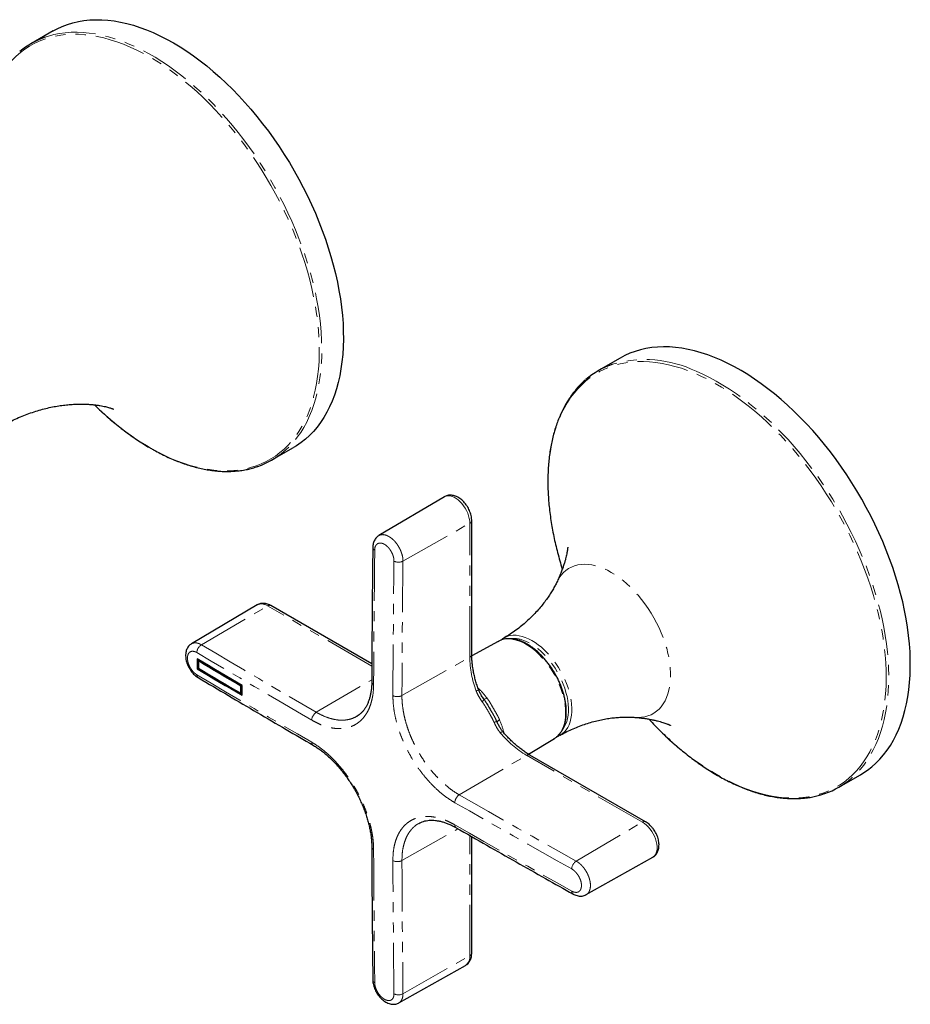
# Model space of a CAD drawing. Units: millimetres. Extents: x -66 to 762, y -368 to 289.
# Drawn here: x 531 to 642, y -190 to -68 of the extents above; entities that cross this region are included whole.
import ezdxf

# ---------------------------------------------------------------- set-up
doc = ezdxf.new("R2010")
doc.units = ezdxf.units.MM
doc.linetypes.add('PHANTOM', pattern=[12.7, 6.35, -1.27, 1.27, -1.27, 1.27, -1.27])

msp = doc.modelspace()

# ---------------------------------------------------------------- linework, layer by layer
at = {"color": 7, "linetype": 'Continuous', "lineweight": 25}
for p, q in [((534.71, -69.07), (532.01, -70.63)), ((605.42, -109.89), (602.72, -111.45)), ((562.01, -122.59), (564.7, -121.04)), ((583.53, -127.18), (575.34, -132.03)), ((586.92, -146.85), (586.92, -130.16)), ((560.17, -140.68), (551.97, -145.53)), ((574.47, -148.03), (561.88, -140.76)), ((590.9, -144.83), (590.94, -144.81)), ((590.24, -145.22), (586.93, -147.03)), ((590.24, -145.22), (590.3, -145.18)), ((552.69, -148.64), (552.75, -148.61)), ((552.75, -147.45), (552.75, -148.61)), ((552.75, -148.61), (558.28, -151.8)), ((552.83, -147.66), (552.89, -147.63)), ((558.26, -150.73), (552.89, -147.63)), ((558.14, -150.8), (558.26, -150.73)), ((558.26, -151.63), (558.26, -150.73)), ((558.14, -151.7), (558.26, -151.63)), ((572.6, -154.56), (572.62, -154.54)), ((597.94, -156.93), (597.86, -156.98)), ((594, -159.3), (597.23, -157.34)), ((608.62, -167.74), (594.17, -159.4)), ((632.72, -163.41), (635.42, -161.86)), ((586.92, -184.12), (586.92, -169.58)), ((601.2, -176.82), (609.5, -172.15)), ((577.84, -190.32), (586.14, -185.65))]:
    msp.add_line(p, q, dxfattribs=at)
at = {"color": 8, "linetype": 'PHANTOM', "lineweight": 18}
for p, q in [((578.35, -135.22), (586.68, -130.49)), ((586.68, -147.18), (586.68, -130.49)), ((553.21, -145.65), (561.47, -140.8)), ((574.47, -148.3), (561.47, -140.8)), ((578.22, -151.99), (586.68, -147.18)), ((567.54, -154.07), (574.46, -150.01)), ((585.37, -164.37), (593.76, -159.44)), ((608.21, -167.78), (593.76, -159.44)), ((599.95, -172.63), (608.21, -167.78)), ((578.22, -172.56), (585.2, -168.6)), ((586.68, -184.45), (586.68, -169.45)), ((578.35, -189.18), (586.68, -184.45))]:
    msp.add_line(p, q, dxfattribs=at)
at = {"color": 7, "linetype": 'Continuous', "lineweight": 25, "flags": 128}
for points in [[(534.71, -69.07), (535.23, -68.79), (535.86, -68.5), (536.5, -68.26), (537.17, -68.06), (537.86, -67.9), (538.56, -67.78), (539.28, -67.7), (540.02, -67.67), (540.77, -67.68), (541.54, -67.73), (542.32, -67.83), (543.11, -67.96), (543.91, -68.14), (544.72, -68.37), (545.54, -68.63), (546.37, -68.94), (547.2, -69.28), (548.03, -69.67), (548.87, -70.09), (549.71, -70.56)], [(549.71, -70.56), (550.54, -71.06), (551.38, -71.6), (552.21, -72.18), (553.05, -72.79), (553.87, -73.44), (554.69, -74.12), (555.5, -74.83), (556.3, -75.58), (557.09, -76.35), (557.87, -77.16), (558.64, -77.99), (559.39, -78.85), (560.13, -79.74), (560.85, -80.65), (561.56, -81.58), (562.24, -82.53), (562.91, -83.5), (563.55, -84.49), (564.18, -85.5), (564.78, -86.52), (565.36, -87.55), (565.91, -88.6), (566.44, -89.66), (566.94, -90.72), (567.42, -91.79), (567.86, -92.87), (568.28, -93.95), (568.67, -95.03), (569.03, -96.12), (569.36, -97.2), (569.66, -98.27), (569.93, -99.34), (570.17, -100.41), (570.37, -101.47), (570.55, -102.51), (570.69, -103.55), (570.79, -104.57), (570.87, -105.58), (570.91, -106.57), (570.92, -107.54), (570.89, -108.49), (570.84, -109.43), (570.74, -110.34), (570.62, -111.22), (570.46, -112.08), (570.28, -112.92), (570.05, -113.72), (569.8, -114.5), (569.52, -115.25), (569.2, -115.96), (568.86, -116.64), (568.48, -117.29), (568.08, -117.91), (567.64, -118.49), (567.18, -119.03), (566.69, -119.53), (566.18, -120), (565.64, -120.43), (565.07, -120.81), (564.7, -121.04)], [(635.42, -161.86), (635.7, -161.68), (636.27, -161.3), (636.82, -160.88), (637.34, -160.42), (637.83, -159.92), (638.29, -159.38), (638.73, -158.81), (639.14, -158.2), (639.52, -157.55), (639.87, -156.88), (640.19, -156.17), (640.48, -155.42), (640.73, -154.65), (640.96, -153.85), (641.15, -153.02), (641.31, -152.16), (641.44, -151.28), (641.54, -150.37), (641.6, -149.44), (641.63, -148.49), (641.62, -147.52), (641.59, -146.53), (641.52, -145.53), (641.41, -144.51), (641.28, -143.47), (641.11, -142.43), (640.91, -141.37), (640.68, -140.31), (640.41, -139.24), (640.12, -138.16), (639.79, -137.08), (639.43, -136), (639.05, -134.92), (638.63, -133.84), (638.19, -132.76), (637.72, -131.69), (637.22, -130.62), (636.69, -129.56), (636.14, -128.52), (635.57, -127.48), (634.97, -126.46), (634.35, -125.45), (633.71, -124.45), (633.04, -123.48), (632.36, -122.53), (631.66, -121.59), (630.94, -120.68), (630.2, -119.79), (629.45, -118.93), (628.69, -118.09), (627.91, -117.28), (627.12, -116.5), (626.32, -115.75), (625.51, -115.03), (624.69, -114.35), (623.87, -113.7), (623.04, -113.08), (622.2, -112.5), (621.37, -111.95), (620.53, -111.44), (619.69, -110.97), (618.85, -110.54), (618.02, -110.15), (617.19, -109.8), (616.36, -109.49), (615.54, -109.22), (614.73, -108.99), (613.93, -108.81), (613.14, -108.66), (612.35, -108.56), (611.59, -108.5), (610.83, -108.49), (610.09, -108.51), (609.37, -108.58), (608.66, -108.7), (607.97, -108.85), (607.3, -109.05), (606.65, -109.29), (606.03, -109.57), (605.42, -109.89), (605.42, -109.89)], [(558.28, -150.72), (557.58, -150.31), (556.88, -149.9), (556.18, -149.48), (555.48, -149.07), (554.78, -148.66), (554.08, -148.25), (553.39, -147.83), (552.69, -147.42)], [(552.69, -147.42), (552.69, -147.57), (552.69, -147.73), (552.69, -147.88), (552.69, -148.03), (552.69, -148.18), (552.69, -148.34), (552.69, -148.49), (552.69, -148.64)], [(552.83, -147.66), (552.83, -147.78), (552.83, -147.89), (552.83, -148), (552.83, -148.11), (552.83, -148.23), (552.83, -148.34), (552.83, -148.45), (552.83, -148.56)], [(558.14, -150.8), (557.47, -150.41), (556.81, -150.02), (556.15, -149.63), (555.48, -149.24), (554.82, -148.84), (554.15, -148.45), (553.49, -148.06), (552.83, -147.66)], [(552.83, -148.56), (553.49, -148.96), (554.15, -149.35), (554.82, -149.74), (555.48, -150.13), (556.15, -150.53), (556.81, -150.92), (557.47, -151.31), (558.14, -151.7)], [(552.69, -148.64), (553.39, -149.06), (554.08, -149.47), (554.78, -149.88), (555.48, -150.3), (556.18, -150.71), (556.88, -151.12), (557.58, -151.53), (558.28, -151.95)], [(558.14, -151.7), (558.14, -151.59), (558.14, -151.48), (558.14, -151.36), (558.14, -151.25), (558.14, -151.14), (558.14, -151.03), (558.14, -150.92), (558.14, -150.8)], [(558.28, -151.95), (558.28, -151.79), (558.28, -151.64), (558.28, -151.49), (558.28, -151.33), (558.28, -151.18), (558.28, -151.03), (558.28, -150.88), (558.28, -150.72)]]:
    msp.add_lwpolyline(points, dxfattribs=at)
at = {"color": 8, "linetype": 'PHANTOM', "lineweight": 18, "flags": 128}
for points in [[(546.82, -121.08), (547.66, -121.55), (548.5, -121.97), (549.33, -122.36), (550.16, -122.7), (550.99, -123.01), (551.81, -123.27), (552.62, -123.49), (553.42, -123.67), (554.21, -123.8), (554.99, -123.9), (555.76, -123.95), (556.51, -123.95), (557.25, -123.92), (557.97, -123.84), (558.67, -123.72), (559.35, -123.55), (560.02, -123.34), (560.66, -123.09), (561.28, -122.8), (561.88, -122.47), (562.46, -122.1), (563.01, -121.68), (563.53, -121.23), (564.03, -120.74), (564.5, -120.21), (564.95, -119.64), (565.36, -119.04), (565.75, -118.4), (566.1, -117.73), (566.43, -117.03), (566.72, -116.29), (566.98, -115.52), (567.21, -114.72), (567.41, -113.89), (567.58, -113.04), (567.71, -112.16), (567.81, -111.26), (567.88, -110.33), (567.91, -109.38), (567.91, -108.41), (567.88, -107.42), (567.81, -106.42), (567.71, -105.4), (567.58, -104.37), (567.41, -103.32), (567.21, -102.27), (566.98, -101.2), (566.72, -100.13), (566.43, -99.05), (566.1, -97.97), (565.75, -96.89), (565.36, -95.81), (564.95, -94.73), (564.5, -93.65), (564.03, -92.57), (563.53, -91.51), (563.01, -90.45), (562.46, -89.4), (561.88, -88.36), (561.28, -87.34), (560.66, -86.33), (560.02, -85.34), (559.35, -84.36), (558.67, -83.41), (557.97, -82.47), (557.25, -81.56), (556.51, -80.67), (555.76, -79.81), (554.99, -78.98), (554.21, -78.17), (553.42, -77.39), (552.62, -76.64), (551.81, -75.93), (550.99, -75.24), (550.16, -74.6), (549.33, -73.98), (548.5, -73.4), (547.66, -72.86), (546.82, -72.36), (545.98, -71.89), (545.14, -71.47), (544.31, -71.08), (543.48, -70.74), (542.65, -70.43), (541.83, -70.17), (541.02, -69.95), (540.22, -69.77), (539.43, -69.64), (538.65, -69.54), (537.88, -69.49), (537.13, -69.49), (536.39, -69.52), (535.67, -69.6), (534.97, -69.73), (534.28, -69.89), (533.62, -70.1), (532.98, -70.35), (532.35, -70.64), (531.75, -70.97), (531.18, -71.34), (530.63, -71.76), (530.1, -72.21), (529.61, -72.7), (529.13, -73.23), (528.69, -73.8), (528.28, -74.4), (527.89, -75.04), (527.54, -75.71), (527.21, -76.41), (526.92, -77.15), (526.65, -77.92), (526.42, -78.72), (526.23, -79.55), (526.06, -80.4), (525.93, -81.28), (525.83, -82.18), (525.76, -83.11), (525.73, -84.06), (525.73, -85.03), (525.76, -86.02), (525.83, -87.02), (525.93, -88.04), (526.06, -89.07), (526.23, -90.12), (526.42, -91.17), (526.65, -92.24), (526.89, -93.22)], [(533.73, -69.84), (534.14, -69.71), (534.81, -69.53), (535.51, -69.39), (536.22, -69.29), (536.95, -69.24), (537.7, -69.23), (538.46, -69.26), (539.23, -69.33), (540.02, -69.45), (540.81, -69.61), (541.62, -69.81), (542.43, -70.05), (543.26, -70.33), (544.08, -70.66), (544.92, -71.03), (545.75, -71.43), (546.59, -71.88), (547.43, -72.36), (548.27, -72.88), (549.1, -73.44), (549.93, -74.04), (550.76, -74.67), (551.58, -75.33), (552.4, -76.03), (553.2, -76.76), (554, -77.52), (554.79, -78.31), (555.56, -79.13), (556.32, -79.98), (557.07, -80.85), (557.8, -81.75), (558.51, -82.67), (559.2, -83.61), (559.88, -84.57), (560.54, -85.55), (561.17, -86.55), (561.78, -87.56), (562.37, -88.59), (562.94, -89.63), (563.48, -90.69), (564, -91.75), (564.49, -92.81), (564.95, -93.89), (565.38, -94.97), (565.78, -96.05), (566.16, -97.13), (566.51, -98.21), (566.82, -99.29), (567.1, -100.37), (567.36, -101.44), (567.58, -102.5), (567.77, -103.55), (567.92, -104.59), (568.05, -105.62), (568.14, -106.63), (568.2, -107.63), (568.22, -108.61), (568.21, -109.58), (568.17, -110.52), (568.1, -111.44), (567.99, -112.34), (567.85, -113.21), (567.68, -114.06), (567.47, -114.88), (567.24, -115.67), (566.97, -116.43), (566.67, -117.17), (566.34, -117.86), (565.98, -118.53), (565.59, -119.16), (565.17, -119.76), (564.72, -120.32), (564.24, -120.84), (563.74, -121.33), (563.51, -121.53)], [(620.33, -163.3), (621.16, -163.63), (621.98, -163.92), (622.8, -164.16), (623.6, -164.37), (624.4, -164.53), (625.19, -164.65), (625.96, -164.73), (626.73, -164.77), (627.47, -164.76), (628.21, -164.71), (628.92, -164.61), (629.62, -164.48), (630.29, -164.3), (630.95, -164.08), (631.59, -163.81), (632.2, -163.51), (632.79, -163.16), (633.36, -162.77), (633.9, -162.35), (634.42, -161.88), (634.91, -161.38), (635.37, -160.84), (635.8, -160.26), (636.21, -159.64), (636.58, -158.99), (636.93, -158.31), (637.24, -157.59), (637.52, -156.84), (637.77, -156.06), (637.99, -155.26), (638.18, -154.42), (638.34, -153.56), (638.46, -152.67), (638.55, -151.76), (638.6, -150.82), (638.62, -149.87), (638.61, -148.89), (638.57, -147.9), (638.49, -146.89), (638.38, -145.87), (638.23, -144.83), (638.06, -143.78), (637.85, -142.72), (637.6, -141.65), (637.33, -140.58), (637.03, -139.5), (636.69, -138.42), (636.33, -137.34), (635.93, -136.26), (635.51, -135.18), (635.05, -134.1), (634.57, -133.03), (634.07, -131.96), (633.53, -130.91), (632.97, -129.86), (632.39, -128.83), (631.78, -127.81), (631.15, -126.81), (630.5, -125.82), (629.83, -124.85), (629.14, -123.91), (628.43, -122.98), (627.7, -122.08), (626.96, -121.2), (626.2, -120.34), (625.43, -119.52), (624.65, -118.72), (623.85, -117.95), (623.05, -117.22), (622.24, -116.51), (621.41, -115.84), (620.59, -115.2), (619.75, -114.6), (618.92, -114.04), (618.08, -113.51), (617.24, -113.02), (616.4, -112.57), (615.57, -112.16), (614.73, -111.78), (613.91, -111.45), (613.08, -111.16), (612.27, -110.92), (611.46, -110.71), (610.66, -110.55), (609.87, -110.43), (609.1, -110.35), (608.34, -110.31), (607.59, -110.32), (606.86, -110.37), (606.14, -110.47), (605.45, -110.6), (604.77, -110.78), (604.11, -111), (603.47, -111.27), (602.86, -111.57), (602.27, -111.92), (601.7, -112.31), (601.16, -112.73), (600.64, -113.2), (600.16, -113.7), (599.69, -114.24), (599.26, -114.82), (598.86, -115.44), (598.48, -116.09), (598.14, -116.77), (597.82, -117.49), (597.54, -118.24), (597.29, -119.02), (597.07, -119.82), (596.88, -120.66), (596.73, -121.52), (596.61, -122.41), (596.52, -123.32), (596.46, -124.26), (596.44, -125.21), (596.45, -126.19), (596.5, -127.18), (596.57, -128.19), (596.69, -129.21), (596.83, -130.25), (597.01, -131.3), (597.22, -132.36), (597.46, -133.43), (597.73, -134.5), (598.03, -135.58), (598.22, -136.2)], [(614.91, -111.53), (615.74, -111.9), (616.58, -112.31), (617.42, -112.76), (618.25, -113.25), (619.09, -113.77), (619.93, -114.34), (620.76, -114.94), (621.59, -115.57), (622.41, -116.24), (623.22, -116.94), (624.03, -117.68), (624.82, -118.44), (625.61, -119.24), (626.38, -120.06), (627.14, -120.91), (627.88, -121.79), (628.61, -122.69), (629.32, -123.61), (630.01, -124.56), (630.68, -125.52), (631.34, -126.5), (631.97, -127.5), (632.58, -128.52), (633.17, -129.55), (633.73, -130.59), (634.27, -131.65), (634.78, -132.71), (635.26, -133.78), (635.72, -134.85), (636.15, -135.93), (636.55, -137.01), (636.92, -138.1), (637.26, -139.18), (637.57, -140.26), (637.85, -141.33), (638.1, -142.4), (638.32, -143.46), (638.5, -144.51), (638.66, -145.55), (638.78, -146.57), (638.86, -147.59), (638.92, -148.58), (638.94, -149.56), (638.92, -150.52), (638.88, -151.46), (638.8, -152.38), (638.69, -153.28), (638.54, -154.15), (638.37, -154.99), (638.16, -155.81), (637.91, -156.6), (637.64, -157.35), (637.34, -158.08), (637, -158.77), (636.64, -159.44), (636.25, -160.06), (635.82, -160.65), (635.37, -161.21), (634.89, -161.73), (634.39, -162.21), (634.28, -162.3)], [(586.68, -130.49), (586.67, -130.19), (586.62, -129.88), (586.53, -129.56), (586.42, -129.23), (586.27, -128.91), (586.1, -128.6), (585.91, -128.31), (585.69, -128.03), (585.46, -127.78), (585.22, -127.57), (584.97, -127.38), (584.72, -127.24), (584.47, -127.13), (584.23, -127.07), (584, -127.06), (583.78, -127.08), (583.59, -127.15), (583.53, -127.18)], [(574.82, -133.82), (574.8, -135.92), (574.78, -138.02), (574.76, -140.12), (574.74, -142.21), (574.73, -144.31), (574.71, -146.41), (574.7, -148.5), (574.69, -150.59)], [(577.09, -151.98), (577.1, -149.89), (577.12, -147.79), (577.13, -145.7), (577.15, -143.6), (577.16, -141.51), (577.18, -139.41), (577.2, -137.31), (577.23, -135.21)], [(578.35, -135.22), (578.33, -137.32), (578.31, -139.42), (578.29, -141.52), (578.27, -143.61), (578.26, -145.71), (578.24, -147.8), (578.23, -149.89), (578.22, -151.99)], [(607.28, -154.7), (607.66, -154.72), (608.1, -154.69), (608.51, -154.63), (608.91, -154.52), (609.29, -154.37), (609.65, -154.18), (609.98, -153.95), (610.29, -153.68), (610.57, -153.37), (610.82, -153.02), (611.04, -152.64), (611.23, -152.23), (611.4, -151.78), (611.53, -151.31), (611.63, -150.8), (611.69, -150.27), (611.73, -149.72), (611.73, -149.15), (611.69, -148.56), (611.63, -147.96), (611.53, -147.34), (611.4, -146.72), (611.24, -146.08), (611.05, -145.45), (610.82, -144.81), (610.57, -144.17), (610.29, -143.54), (609.99, -142.91), (609.65, -142.3), (609.3, -141.69), (608.92, -141.11), (608.52, -140.54), (608.11, -139.99), (607.67, -139.46), (607.22, -138.97), (606.76, -138.49), (606.29, -138.05), (605.81, -137.64), (605.32, -137.26), (604.83, -136.92), (604.33, -136.62), (603.84, -136.35), (603.35, -136.12), (602.86, -135.94), (602.38, -135.79), (601.91, -135.69), (601.44, -135.62), (600.99, -135.6), (600.56, -135.63), (600.14, -135.69), (599.75, -135.8), (599.37, -135.95), (599.01, -136.14), (598.68, -136.38), (598.37, -136.65), (598.09, -136.96), (597.84, -137.3), (597.62, -137.68), (597.54, -137.83)], [(590.3, -145.18), (590.34, -145.16), (590.65, -145.04), (590.98, -144.95), (591.34, -144.92), (591.7, -144.92), (592.08, -144.97), (592.48, -145.06), (592.88, -145.19), (593.28, -145.37), (593.69, -145.59), (594.1, -145.84), (594.51, -146.13), (594.91, -146.46), (595.3, -146.82), (595.68, -147.22), (596.05, -147.64), (596.4, -148.08), (596.73, -148.55), (597.04, -149.03), (597.33, -149.53), (597.6, -150.05), (597.84, -150.57), (598.04, -151.09), (598.22, -151.62), (598.37, -152.15), (598.49, -152.67), (598.57, -153.18), (598.62, -153.68), (598.64, -154.16), (598.62, -154.62), (598.57, -155.06), (598.49, -155.48), (598.37, -155.86), (598.22, -156.21), (598.04, -156.54), (597.84, -156.82), (597.6, -157.07), (597.33, -157.28), (597.23, -157.34)], [(590.94, -144.81), (591.11, -144.72), (591.42, -144.59), (591.74, -144.51), (592.09, -144.47), (592.45, -144.47), (592.83, -144.52), (593.21, -144.6), (593.61, -144.73), (594.01, -144.9), (594.41, -145.11), (594.82, -145.36), (595.22, -145.64), (595.61, -145.96), (596, -146.31), (596.38, -146.69), (596.75, -147.1), (597.1, -147.53), (597.43, -147.99), (597.74, -148.47), (598.03, -148.96), (598.3, -149.46), (598.54, -149.97), (598.76, -150.49), (598.95, -151.01), (599.1, -151.53), (599.23, -152.05), (599.32, -152.56), (599.38, -153.05), (599.41, -153.54), (599.41, -154), (599.37, -154.44), (599.3, -154.86), (599.2, -155.26), (599.07, -155.62), (598.9, -155.95), (598.71, -156.25), (598.49, -156.51), (598.24, -156.73), (597.97, -156.92), (597.94, -156.93)], [(553.21, -145.65), (555, -146.71), (556.78, -147.76), (558.57, -148.82), (560.36, -149.87), (562.15, -150.92), (563.94, -151.98), (565.74, -153.03), (567.54, -154.07)], [(598.26, -156.21), (598.27, -156.2), (598.47, -155.91), (598.64, -155.59), (598.77, -155.24), (598.87, -154.86), (598.95, -154.45), (598.98, -154.01), (598.99, -153.56), (598.96, -153.08), (598.9, -152.6), (598.81, -152.1), (598.68, -151.59), (598.53, -151.08), (598.34, -150.57), (598.12, -150.06), (597.88, -149.55), (597.61, -149.06), (597.32, -148.58), (597.01, -148.12), (596.68, -147.68), (596.33, -147.26), (595.97, -146.86), (595.59, -146.5), (595.2, -146.17), (594.81, -145.87), (594.42, -145.6), (594.02, -145.38), (593.63, -145.19)], [(566.97, -155.05), (565.18, -154), (563.38, -152.95), (561.59, -151.9), (559.79, -150.85), (558, -149.79), (556.22, -148.74), (554.43, -147.68), (552.65, -146.62)], [(552.65, -149.39), (554.43, -150.44), (556.22, -151.5), (558, -152.55), (559.79, -153.61), (561.59, -154.66), (563.38, -155.71), (565.18, -156.76), (566.97, -157.81)], [(587.49, -151.42), (587.59, -151.36), (587.67, -151.3), (587.72, -151.24), (587.74, -151.19), (587.74, -151.16)], [(588.83, -152.29), (588.74, -152.34), (588.66, -152.38), (588.59, -152.41), (588.53, -152.43), (588.48, -152.44), (588.45, -152.44), (588.43, -152.42)], [(588.23, -152.75), (588.29, -152.68), (588.35, -152.62), (588.39, -152.57), (588.42, -152.52), (588.44, -152.48), (588.45, -152.44), (588.44, -152.42), (588.44, -152.42)], [(589.71, -155.32), (589.8, -155.29), (589.88, -155.28), (589.94, -155.26), (590, -155.26), (590.05, -155.27), (590.08, -155.28), (590.1, -155.3), (590.1, -155.3)], [(590.4, -155.02), (590.32, -155.07), (590.24, -155.12), (590.18, -155.17), (590.14, -155.21), (590.11, -155.25), (590.09, -155.28), (590.09, -155.3)], [(590.49, -156.62), (590.59, -156.57), (590.69, -156.53), (590.76, -156.51), (590.81, -156.51), (590.84, -156.53)], [(585.37, -164.37), (587.19, -165.41), (589, -166.44), (590.82, -167.48), (592.65, -168.51), (594.47, -169.54), (596.3, -170.58), (598.12, -171.61), (599.95, -172.63)], [(599.4, -173.62), (597.57, -172.59), (595.74, -171.56), (593.92, -170.52), (592.09, -169.49), (590.27, -168.46), (588.45, -167.42), (586.63, -166.38), (584.81, -165.35)], [(584.81, -168.11), (586.63, -169.14), (588.45, -170.18), (590.27, -171.22), (592.09, -172.25), (593.92, -173.28), (595.74, -174.32), (597.57, -175.35), (599.4, -176.38)], [(609.5, -172.15), (609.55, -172.12), (609.71, -171.99), (609.84, -171.81), (609.94, -171.61), (610.01, -171.37), (610.04, -171.1), (610.04, -170.81), (610.01, -170.51), (609.94, -170.19), (609.84, -169.87), (609.71, -169.54), (609.55, -169.23), (609.37, -168.93), (609.17, -168.64), (608.94, -168.38), (608.71, -168.15), (608.46, -167.95), (608.21, -167.78)], [(574.69, -171.18), (574.7, -173.26), (574.71, -175.34), (574.73, -177.42), (574.74, -179.49), (574.76, -181.57), (574.78, -183.65), (574.8, -185.72), (574.82, -187.79)], [(577.23, -189.18), (577.2, -187.11), (577.18, -185.03), (577.16, -182.96), (577.15, -180.88), (577.13, -178.8), (577.12, -176.72), (577.1, -174.64), (577.09, -172.56)], [(578.22, -172.56), (578.23, -174.64), (578.24, -176.72), (578.26, -178.8), (578.27, -180.88), (578.29, -182.95), (578.31, -185.03), (578.33, -187.1), (578.35, -189.18)]]:
    msp.add_lwpolyline(points, dxfattribs=at)
at = {"color": 7, "linetype": 'Continuous', "lineweight": 25}
for centre, start, end in [((537.05, -79.36), 109.2517, 130.0845), ((607.77, -120.18), 109.2577, 130.9971), ((556.97, -113.86), 289.0123, 310.4377), ((627.68, -154.68), 289.0717, 310.9215)]:
    msp.add_arc(centre, 10.08, start, end, dxfattribs=at)
at = {"color": 8, "linetype": 'PHANTOM', "lineweight": 18}
for centre, radius, start, end in [((608.56, -124.66), 14.59, 64.184, 106.3825), ((564.72, -90.74), 35.23, 225.1844, 239.4568), ((586.54, -130.14), 0.386, 292.2059, 355.814), ((574.97, -133.47), 0.381, 183.9606, 247.4443), ((577.8, -134.1), 1.25, 242.5561, 296.296), ((560.72, -141.85), 1.3, 54.2678, 114.8962), ((561.71, -141.11), 0.386, 64.1942, 127.7845), ((592.13, -148.45), 3.59, 65.3515, 94.9153), ((553.86, -146.68), 1.22, 122.1464, 177.2438), ((586.54, -146.83), 0.386, 292.2068, 355.8048), ((599.44, -146.97), 12.76, 180.9682, 200.4255), ((553.05, -149.43), 0.405, 174.6461, 234.0254), ((574.84, -150.24), 0.382, 183.9357, 247.2931), ((580.13, -158.91), 10.93, 37.2174, 46.0884), ((577.66, -150.88), 1.24, 242.6191, 296.7792), ((568.2, -155.11), 1.23, 122.6241, 177.3073), ((580.33, -159.25), 10.93, 13.871, 22.756), ((634.38, -132.53), 33.82, 221.4937, 245.4534), ((600.33, -148.5), 12.76, 219.5451, 239.0316), ((567.35, -157.86), 0.385, 172.9037, 236.0231), ((594, -159.75), 0.386, 64.1942, 127.7845), ((586.05, -165.4), 1.24, 123.2169, 177.3853), ((585.2, -168.15), 0.393, 173.6843, 235.0589), ((608.45, -168.09), 0.386, 64.1854, 127.7854), ((574.85, -170.81), 0.395, 185.027, 246.1541), ((577.66, -171.47), 1.23, 242.697, 297.3716), ((600.65, -173.67), 1.25, 123.7001, 177.4482), ((599.79, -176.42), 0.392, 173.552, 235.0856), ((586.53, -184.09), 0.397, 293.1819, 354.8297), ((585.39, -184.58), 1.3, 305.102, 5.7357), ((574.99, -187.43), 0.405, 186.0172, 245.3548), ((577.78, -188.1), 1.22, 242.7605, 297.8493)]:
    msp.add_arc(centre, radius, start, end, dxfattribs=at)
at = {"color": 7, "linetype": 'Continuous', "lineweight": 25}
for points, knots in [([(601.12, -112.59), (601.11, -112.6), (600.93, -112.75), (600.6, -113.07), (600.13, -113.56), (599.7, -114.08), (599.28, -114.63), (598.89, -115.22), (598.53, -115.84), (598.2, -116.49), (597.89, -117.16), (597.61, -117.87), (597.36, -118.6), (597.14, -119.36), (596.95, -120.15), (596.79, -120.96), (596.65, -121.79), (596.55, -122.65), (596.47, -123.53), (596.43, -124.42), (596.42, -125.33), (596.43, -126.26), (596.48, -127.21), (596.55, -128.17), (596.66, -129.14), (596.8, -130.13), (596.96, -131.12), (597.15, -132.12), (597.38, -133.14), (597.63, -134.15), (597.91, -135.17), (598.11, -135.86), (598.22, -136.21), (598.22, -136.22)], [0, 0, 0, 0, 0.002141, 0.036254, 0.070391, 0.104556, 0.138755, 0.172989, 0.207258, 0.241561, 0.275896, 0.310259, 0.344646, 0.379053, 0.413478, 0.447915, 0.482362, 0.516817, 0.551276, 0.585738, 0.6202, 0.654663, 0.689123, 0.723582, 0.758038, 0.792491, 0.82694, 0.861387, 0.89583, 0.93027, 0.964708, 0.999142, 1, 1, 1, 1]), ([(528.48, -118.28), (528.7, -118.16), (529.19, -117.88), (529.98, -117.5), (530.84, -117.13), (531.69, -116.8), (532.55, -116.51), (533.39, -116.27), (534.22, -116.06), (535.03, -115.9), (535.8, -115.78), (536.55, -115.7), (537.26, -115.64), (537.93, -115.62), (538.55, -115.62), (539.12, -115.65), (539.65, -115.69), (540.12, -115.74), (540.54, -115.8), (540.92, -115.87), (541.24, -115.94), (541.52, -116.01), (541.75, -116.08), (541.93, -116.13), (542.07, -116.18), (542.17, -116.22), (542.23, -116.24), (542.23, -116.25), (542.24, -116.25)], [0, 0, 0, 0, 0.038311, 0.086246, 0.133925, 0.181258, 0.228149, 0.274501, 0.320215, 0.36519, 0.409328, 0.452537, 0.494734, 0.535852, 0.575841, 0.614671, 0.652332, 0.688836, 0.72421, 0.758496, 0.79175, 0.824033, 0.855417, 0.885975, 0.915782, 0.944914, 0.973447, 1, 1, 1, 1]), ([(539.87, -115.72), (540.08, -115.92), (540.54, -116.37), (541.27, -117.03), (542.04, -117.7), (542.82, -118.34), (543.6, -118.96), (544.39, -119.54), (545.18, -120.08), (545.97, -120.59), (546.52, -120.93), (546.82, -121.1), (546.86, -121.12)], [0, 0, 0, 0, 0.094034, 0.205806, 0.317589, 0.429384, 0.541191, 0.65301, 0.764841, 0.876684, 0.982644, 1, 1, 1, 1]), ([(546.86, -121.12), (547, -121.2), (547.41, -121.43), (548.08, -121.79), (548.87, -122.18), (549.67, -122.53), (550.46, -122.85), (551.25, -123.13), (552.03, -123.37), (552.8, -123.58), (553.57, -123.75), (554.32, -123.88), (555.07, -123.97), (555.8, -124.02), (556.53, -124.03), (557.24, -124), (557.93, -123.94), (558.61, -123.84), (559.27, -123.69), (559.81, -123.55), (560.12, -123.44), (560.21, -123.4)], [0, 0, 0, 0, 0.029325, 0.085004, 0.14069, 0.196376, 0.252059, 0.307738, 0.363407, 0.419063, 0.4747, 0.530314, 0.585897, 0.641443, 0.696946, 0.7524, 0.807799, 0.863141, 0.918424, 0.973649, 1, 1, 1, 1]), ([(586.92, -130.16), (586.92, -130.11), (586.92, -129.95), (586.89, -129.68), (586.82, -129.37), (586.71, -129.06), (586.58, -128.76), (586.43, -128.47), (586.24, -128.19), (586.04, -127.93), (585.82, -127.69), (585.58, -127.48), (585.32, -127.3), (585.05, -127.15), (584.79, -127.06), (584.54, -127), (584.29, -126.98), (584.04, -126.99), (583.8, -127.05), (583.62, -127.12), (583.54, -127.18), (583.53, -127.19)], [0, 0, 0, 0, 0.033448, 0.091962, 0.150415, 0.20869, 0.266721, 0.324617, 0.382564, 0.44074, 0.499351, 0.558623, 0.618709, 0.679557, 0.734103, 0.786709, 0.837294, 0.886207, 0.939313, 0.990522, 1, 1, 1, 1]), ([(575.34, -132.04), (575.3, -132.06), (575.19, -132.12), (575.03, -132.27), (574.88, -132.45), (574.76, -132.66), (574.67, -132.9), (574.61, -133.15), (574.59, -133.35), (574.59, -133.47), (574.59, -133.49)], [0, 0, 0, 0, 0.084948, 0.226248, 0.364567, 0.506556, 0.653425, 0.802946, 0.96109, 1, 1, 1, 1]), ([(574.59, -133.49), (574.57, -134.97), (574.52, -139.26), (574.48, -144.85), (574.46, -148.96), (574.46, -150.27)], [0, 0, 0, 0, 0.263926, 0.765373, 1, 1, 1, 1]), ([(598.9, -133.48), (598.9, -133.48), (598.9, -133.48), (598.9, -133.51), (598.89, -133.58), (598.88, -133.69), (598.86, -133.85), (598.83, -134.06), (598.78, -134.31), (598.72, -134.6), (598.63, -134.94), (598.53, -135.32), (598.39, -135.75), (598.23, -136.22), (598.03, -136.73), (597.81, -137.27), (597.63, -137.65), (597.54, -137.83)], [0, 0, 0, 0, 0.011306, 0.070744, 0.131361, 0.193307, 0.256733, 0.32179, 0.388629, 0.457398, 0.528237, 0.601279, 0.67664, 0.754422, 0.8347, 0.917525, 1, 1, 1, 1]), ([(597.54, -137.84), (597.53, -137.86), (597.44, -138.04), (597.25, -138.4), (596.97, -138.91), (596.63, -139.45), (596.25, -140), (595.81, -140.58), (595.33, -141.16), (594.81, -141.74), (594.23, -142.32), (593.62, -142.88), (592.96, -143.43), (592.27, -143.95), (591.59, -144.41), (591.14, -144.68), (590.94, -144.8)], [0, 0, 0, 0, 0.0116253, 0.078727, 0.1480691, 0.2196027, 0.2932277, 0.3687941, 0.4461078, 0.5249408, 0.6050445, 0.6861632, 0.7680463, 0.8504561, 0.933173, 1, 1, 1, 1]), ([(561.88, -140.76), (561.83, -140.73), (561.69, -140.65), (561.46, -140.56), (561.2, -140.5), (560.95, -140.47), (560.71, -140.49), (560.47, -140.54), (560.29, -140.6), (560.2, -140.67), (560.17, -140.68)], [0, 0, 0, 0, 0.093204, 0.259367, 0.404403, 0.543852, 0.678575, 0.809994, 0.951257, 1, 1, 1, 1]), ([(597.15, -157.38), (597.2, -157.36), (597.34, -157.28), (597.56, -157.11), (597.8, -156.89), (598.01, -156.62), (598.2, -156.33), (598.36, -156.01), (598.5, -155.65), (598.6, -155.27), (598.67, -154.87), (598.72, -154.44), (598.73, -154), (598.71, -153.54), (598.66, -153.07), (598.58, -152.58), (598.48, -152.09), (598.34, -151.59), (598.18, -151.1), (597.98, -150.6), (597.77, -150.11), (597.53, -149.63), (597.26, -149.15), (596.98, -148.69), (596.67, -148.24), (596.35, -147.82), (596.01, -147.41), (595.66, -147.03), (595.3, -146.67), (594.93, -146.33), (594.54, -146.03), (594.16, -145.76), (593.76, -145.53), (593.37, -145.32), (592.98, -145.16), (592.59, -145.03), (592.21, -144.94), (591.83, -144.89), (591.47, -144.88), (591.12, -144.91), (590.79, -144.99), (590.51, -145.07), (590.36, -145.15), (590.31, -145.18)], [0, 0, 0, 0, 0.01159, 0.035734, 0.059889, 0.084139, 0.108552, 0.13316, 0.157958, 0.182917, 0.207996, 0.233151, 0.258346, 0.283555, 0.308757, 0.333944, 0.359113, 0.384263, 0.409397, 0.434516, 0.459624, 0.484724, 0.509821, 0.534917, 0.560017, 0.585123, 0.61024, 0.635371, 0.66052, 0.685691, 0.710886, 0.736107, 0.761353, 0.78662, 0.811898, 0.837163, 0.862384, 0.88752, 0.912521, 0.937342, 0.961954, 0.98636, 1, 1, 1, 1]), ([(590.9, -144.84), (590.85, -144.86), (590.75, -144.93), (590.65, -145.01), (590.59, -145.06)], [0, 0, 0, 0, 0.396159, 1, 1, 1, 1]), ([(551.98, -145.53), (551.94, -145.55), (551.83, -145.62), (551.68, -145.75), (551.53, -145.93), (551.41, -146.14), (551.32, -146.37), (551.26, -146.62), (551.24, -146.89), (551.24, -147.18), (551.28, -147.48), (551.36, -147.79), (551.46, -148.09), (551.59, -148.38), (551.75, -148.67), (551.93, -148.94), (552.13, -149.19), (552.35, -149.41), (552.58, -149.61), (552.74, -149.7), (552.81, -149.75)], [0, 0, 0, 0, 0.028816, 0.078835, 0.129357, 0.180888, 0.232888, 0.287593, 0.344936, 0.403296, 0.464043, 0.523893, 0.584549, 0.6442, 0.703959, 0.764158, 0.824111, 0.885291, 0.946673, 1, 1, 1, 1]), ([(587.74, -151.16), (587.71, -151.06), (587.6, -150.76), (587.45, -150.26), (587.29, -149.68), (587.16, -149.1), (587.06, -148.54), (586.98, -147.98), (586.94, -147.45), (586.92, -147.08), (586.92, -146.89), (586.92, -146.85)], [0, 0, 0, 0, 0.068551, 0.1996, 0.330523, 0.461282, 0.59186, 0.722244, 0.852428, 0.97561, 1, 1, 1, 1]), ([(552.81, -149.75), (554.07, -150.5), (557.71, -152.65), (562.49, -155.46), (566.01, -157.52), (567.14, -158.17)], [0, 0, 0, 0, 0.263926, 0.765372, 1, 1, 1, 1]), ([(574.45, -150.26), (574.45, -150.28), (574.46, -150.48), (574.44, -150.82), (574.4, -151.31), (574.32, -151.76), (574.22, -152.19), (574.1, -152.59), (573.96, -152.96), (573.79, -153.31), (573.6, -153.62), (573.38, -153.9), (573.15, -154.16), (572.9, -154.38), (572.71, -154.5), (572.62, -154.55)], [0, 0, 0, 0, 0.008531, 0.089825, 0.171141, 0.252535, 0.333968, 0.414617, 0.495865, 0.577839, 0.660708, 0.744677, 0.829964, 0.916738, 1, 1, 1, 1]), ([(588.44, -152.42), (588.42, -152.4), (588.3, -152.22), (588.11, -151.93), (587.9, -151.55), (587.79, -151.3), (587.75, -151.18), (587.74, -151.16)], [0, 0, 0, 0, 0.0493, 0.430877, 0.721485, 0.967505, 1, 1, 1, 1]), ([(588.6, -152.65), (588.59, -152.63), (588.53, -152.55), (588.48, -152.47), (588.44, -152.41)], [0, 0, 0, 0, 0.282793, 1, 1, 1, 1]), ([(588.59, -152.66), (588.67, -152.78), (588.89, -153.11), (589.17, -153.6), (589.44, -154.07), (589.63, -154.41), (589.81, -154.72), (589.92, -154.93), (589.97, -155.05)], [0, 0, 0, 0, 0.159785, 0.432671, 0.614729, 0.738702, 0.862688, 1, 1, 1, 1]), ([(597.94, -156.94), (597.97, -156.92), (598.24, -156.76), (598.79, -156.48), (599.58, -156.11), (600.37, -155.79), (601.17, -155.51), (601.95, -155.27), (602.73, -155.07), (603.48, -154.92), (604.21, -154.8), (604.91, -154.72), (605.58, -154.68), (606.2, -154.66), (606.77, -154.67), (607.11, -154.69), (607.28, -154.7)], [0, 0, 0, 0, 0.008503, 0.091139, 0.1734028, 0.2551168, 0.3361094, 0.4162024, 0.4952097, 0.5729389, 0.6491955, 0.7237908, 0.7965514, 0.8673298, 0.9360135, 1, 1, 1, 1]), ([(607.28, -154.71), (607.35, -154.71), (607.63, -154.73), (608.1, -154.78), (608.67, -154.86), (609.19, -154.95), (609.66, -155.04), (610.08, -155.14), (610.44, -155.24), (610.76, -155.33), (611.03, -155.42), (611.25, -155.5), (611.41, -155.56), (611.52, -155.6), (611.6, -155.64), (611.68, -155.68), (611.72, -155.7), (611.73, -155.7), (611.73, -155.7)], [0, 0, 0, 0, 0.02669, 0.110703, 0.192258, 0.271353, 0.348017, 0.42231, 0.494319, 0.56415, 0.631925, 0.697779, 0.761854, 0.798801, 0.836069, 0.896911, 0.9563, 1, 1, 1, 1]), ([(590.11, -155.3), (590.1, -155.28), (590.06, -155.2), (590.02, -155.11), (589.98, -155.04)], [0, 0, 0, 0, 0.185525, 1, 1, 1, 1]), ([(590.84, -156.53), (590.8, -156.48), (590.67, -156.33), (590.49, -156.05), (590.29, -155.69), (590.16, -155.43), (590.1, -155.3)], [0, 0, 0, 0, 0.145477, 0.402594, 0.702632, 1, 1, 1, 1]), ([(609.02, -154.92), (609.1, -155), (609.41, -155.35), (609.98, -155.94), (610.73, -156.68), (611.49, -157.4), (612.25, -158.09), (613.03, -158.75), (613.81, -159.38), (614.59, -159.98), (615.38, -160.55), (616.18, -161.09), (616.97, -161.59), (617.77, -162.06), (618.57, -162.49), (619.37, -162.89), (620.16, -163.26), (620.95, -163.59), (621.74, -163.88), (622.52, -164.13), (623.3, -164.35), (624.07, -164.52), (624.83, -164.66), (625.58, -164.76), (626.32, -164.82), (627.04, -164.85), (627.76, -164.83), (628.45, -164.78), (629.14, -164.69), (629.8, -164.55), (630.41, -164.4), (630.78, -164.27), (630.94, -164.22)], [0, 0, 0, 0, 0.010556, 0.044973, 0.079393, 0.113817, 0.148244, 0.182674, 0.217108, 0.251546, 0.285987, 0.320432, 0.354881, 0.389332, 0.423786, 0.458242, 0.492699, 0.527154, 0.561607, 0.596055, 0.630495, 0.664925, 0.699341, 0.73374, 0.768117, 0.802468, 0.836789, 0.871078, 0.905331, 0.939548, 0.973729, 1, 1, 1, 1]), ([(594.17, -159.4), (594.09, -159.35), (593.86, -159.22), (593.49, -158.98), (593.05, -158.65), (592.6, -158.3), (592.17, -157.92), (591.74, -157.51), (591.32, -157.08), (591.02, -156.75), (590.87, -156.56), (590.84, -156.53)], [0, 0, 0, 0, 0.067931, 0.197812, 0.3278397, 0.458019, 0.5883629, 0.7188717, 0.8495365, 0.9735118, 1, 1, 1, 1]), ([(597.56, -157.1), (597.61, -157.09), (597.71, -157.05), (597.8, -157), (597.85, -156.97)], [0, 0, 0, 0, 0.417135, 1, 1, 1, 1]), ([(567.14, -158.18), (567.16, -158.19), (567.33, -158.28), (567.64, -158.49), (568.09, -158.8), (568.53, -159.14), (568.97, -159.52), (569.41, -159.92), (569.83, -160.35), (570.25, -160.8), (570.66, -161.28), (571.05, -161.78), (571.43, -162.31), (571.8, -162.85), (572.14, -163.4), (572.47, -163.96), (572.77, -164.53), (573.05, -165.12), (573.31, -165.71), (573.54, -166.3), (573.76, -166.9), (573.94, -167.5), (574.1, -168.08), (574.23, -168.66), (574.33, -169.22), (574.4, -169.77), (574.44, -170.3), (574.46, -170.66), (574.45, -170.84), (574.45, -170.85)], [0, 0, 0, 0, 0.005646, 0.04516, 0.084752, 0.124438, 0.164171, 0.203653, 0.243119, 0.282771, 0.322573, 0.362485, 0.402456, 0.44242, 0.482323, 0.522105, 0.561505, 0.6011, 0.641059, 0.681248, 0.721519, 0.761671, 0.801545, 0.841001, 0.879971, 0.919102, 0.95857, 0.998107, 1, 1, 1, 1]), ([(580.32, -167.93), (580.41, -167.89), (580.59, -167.79), (580.91, -167.67), (581.25, -167.59), (581.62, -167.54), (582, -167.53), (582.4, -167.56), (582.8, -167.62), (583.22, -167.72), (583.64, -167.85), (584.07, -168.01), (584.51, -168.22), (584.81, -168.37), (584.97, -168.47), (584.98, -168.47)], [0, 0, 0, 0, 0.076299, 0.164524, 0.252208, 0.338903, 0.424436, 0.508769, 0.591892, 0.673779, 0.754503, 0.833938, 0.91436, 0.99506, 1, 1, 1, 1]), ([(609.5, -172.15), (609.56, -172.12), (609.68, -172.04), (609.84, -171.89), (609.99, -171.7), (610.11, -171.49), (610.2, -171.26), (610.26, -171), (610.29, -170.72), (610.28, -170.43), (610.24, -170.12), (610.17, -169.81), (610.07, -169.5), (609.93, -169.2), (609.77, -168.91), (609.59, -168.64), (609.38, -168.38), (609.16, -168.14), (608.92, -167.94), (608.74, -167.81), (608.64, -167.75), (608.62, -167.74)], [0, 0, 0, 0, 0.037953, 0.087408, 0.136701, 0.186643, 0.237982, 0.291292, 0.346783, 0.404133, 0.462592, 0.521282, 0.579775, 0.638028, 0.696161, 0.754369, 0.812825, 0.871746, 0.931358, 0.987834, 1, 1, 1, 1]), ([(584.98, -168.47), (586.26, -169.2), (589.97, -171.32), (594.83, -174.08), (598.42, -176.1), (599.57, -176.74)], [0, 0, 0, 0, 0.263926, 0.765373, 1, 1, 1, 1]), ([(574.46, -170.85), (574.46, -172.31), (574.48, -176.56), (574.53, -182.1), (574.57, -186.17), (574.59, -187.47)], [0, 0, 0, 0, 0.263926, 0.765372, 1, 1, 1, 1]), ([(599.57, -176.74), (599.59, -176.76), (599.71, -176.82), (599.92, -176.91), (600.19, -176.98), (600.44, -177.01), (600.69, -177), (600.93, -176.95), (601.11, -176.88), (601.19, -176.83), (601.2, -176.82)], [0, 0, 0, 0, 0.047858, 0.221243, 0.391254, 0.535952, 0.676416, 0.828411, 0.977002, 1, 1, 1, 1]), ([(586.15, -185.64), (586.21, -185.6), (586.34, -185.52), (586.51, -185.35), (586.65, -185.16), (586.77, -184.94), (586.85, -184.7), (586.91, -184.44), (586.92, -184.24), (586.92, -184.13), (586.92, -184.12)], [0, 0, 0, 0, 0.126566, 0.262113, 0.397661, 0.535413, 0.677351, 0.8249, 0.978821, 1, 1, 1, 1]), ([(574.59, -187.47), (574.59, -187.47), (574.58, -187.57), (574.61, -187.77), (574.66, -188.07), (574.75, -188.38), (574.86, -188.67), (575.01, -188.96), (575.18, -189.24), (575.37, -189.5), (575.58, -189.74), (575.82, -189.96), (576.07, -190.15), (576.33, -190.3), (576.6, -190.41), (576.86, -190.48), (577.1, -190.5), (577.34, -190.49), (577.57, -190.44), (577.74, -190.38), (577.82, -190.33), (577.84, -190.32)], [0, 0, 0, 0, 0.0021517, 0.0614597, 0.1210274, 0.1817467, 0.2411181, 0.3011658, 0.3609089, 0.4204106, 0.4810033, 0.5415368, 0.6034434, 0.6659692, 0.7289208, 0.7833719, 0.8360063, 0.8861444, 0.9353073, 0.9879245, 1, 1, 1, 1])]:
    msp.add_open_spline(points, degree=3, knots=knots, dxfattribs=at)
at = {"color": 8, "linetype": 'PHANTOM', "lineweight": 18}
for points, knots in [([(575.34, -132.03), (575.35, -132.03), (575.4, -131.99), (575.51, -131.95), (575.66, -131.92), (575.79, -131.91), (575.92, -131.91), (576.06, -131.93), (576.21, -131.97), (576.36, -132.02), (576.5, -132.09), (576.65, -132.18), (576.85, -132.31), (577.05, -132.47), (577.24, -132.65), (577.42, -132.85), (577.59, -133.07), (577.74, -133.3), (577.85, -133.48), (577.95, -133.67), (578.04, -133.85), (578.12, -134.05), (578.21, -134.3), (578.28, -134.56), (578.33, -134.81), (578.35, -135.01), (578.35, -135.15), (578.35, -135.22)], [0, 0, 0, 0, 0.00882, 0.062453, 0.098798, 0.133991, 0.169431, 0.205251, 0.241594, 0.276784, 0.312221, 0.348039, 0.384379, 0.454941, 0.490758, 0.527096, 0.59766, 0.633477, 0.669815, 0.705007, 0.740445, 0.776263, 0.812604, 0.882922, 0.919001, 0.955345, 1, 1, 1, 1]), ([(577.23, -135.21), (577.23, -135.16), (577.23, -135.07), (577.21, -134.94), (577.19, -134.81), (577.16, -134.68), (577.12, -134.54), (577.06, -134.37), (576.98, -134.19), (576.89, -134.03), (576.79, -133.86), (576.68, -133.7), (576.57, -133.56), (576.44, -133.43), (576.31, -133.31), (576.18, -133.2), (576.05, -133.12), (575.91, -133.04), (575.78, -133), (575.64, -132.96), (575.52, -132.95), (575.4, -132.96), (575.32, -132.98), (575.24, -133.01), (575.16, -133.05), (575.09, -133.1), (575.03, -133.16), (574.98, -133.23), (574.93, -133.31), (574.89, -133.39), (574.86, -133.49), (574.84, -133.59), (574.82, -133.7), (574.82, -133.78), (574.82, -133.82)], [0, 0, 0, 0, 0.033588, 0.059965, 0.086525, 0.113662, 0.140999, 0.167373, 0.221018, 0.248353, 0.274725, 0.328366, 0.355699, 0.382071, 0.435712, 0.463044, 0.489417, 0.543059, 0.570393, 0.596768, 0.650414, 0.67775, 0.704127, 0.730688, 0.757826, 0.785164, 0.811542, 0.838104, 0.865243, 0.892582, 0.91896, 0.945522, 0.972661, 1, 1, 1, 1]), ([(551.97, -145.53), (551.98, -145.53), (552.01, -145.5), (552.09, -145.47), (552.21, -145.43), (552.33, -145.41), (552.46, -145.41), (552.64, -145.42), (552.83, -145.47), (553.04, -145.56), (553.15, -145.62), (553.21, -145.65)], [0, 0, 0, 0, 0.014598, 0.119624, 0.225385, 0.332284, 0.44074, 0.545396, 0.758264, 0.86673, 1, 1, 1, 1]), ([(552.65, -146.62), (552.6, -146.6), (552.53, -146.56), (552.42, -146.52), (552.33, -146.49), (552.23, -146.47), (552.11, -146.45), (552, -146.46), (551.89, -146.5), (551.79, -146.54), (551.7, -146.61), (551.63, -146.7), (551.57, -146.79), (551.52, -146.91), (551.49, -147.04), (551.47, -147.18), (551.46, -147.34), (551.48, -147.5), (551.5, -147.67), (551.54, -147.84), (551.59, -148.01), (551.64, -148.14), (551.7, -148.27), (551.76, -148.4), (551.83, -148.53), (551.91, -148.65), (551.99, -148.76), (552.07, -148.87), (552.16, -148.98), (552.25, -149.08), (552.35, -149.17), (552.45, -149.25), (552.55, -149.32), (552.61, -149.37), (552.65, -149.39)], [0, 0, 0, 0, 0.033588, 0.059964, 0.086524, 0.113661, 0.140998, 0.194076, 0.221018, 0.248352, 0.301427, 0.328367, 0.355699, 0.408773, 0.435713, 0.463045, 0.516121, 0.543061, 0.570394, 0.623475, 0.650417, 0.677752, 0.70413, 0.73069, 0.757828, 0.785166, 0.811544, 0.838105, 0.865244, 0.892583, 0.918961, 0.945522, 0.972661, 1, 1, 1, 1]), ([(574.69, -150.59), (574.69, -150.75), (574.68, -151.24), (574.61, -151.86), (574.48, -152.52), (574.33, -153.07), (574.11, -153.65), (573.84, -154.18), (573.51, -154.65), (573.14, -155.06), (572.73, -155.41), (572.28, -155.69), (571.79, -155.9), (571.27, -156.04), (570.72, -156.11), (570.13, -156.11), (569.53, -156.04), (568.91, -155.9), (568.28, -155.69), (567.63, -155.41), (567.19, -155.17), (566.97, -155.05)], [0, 0, 0, 0, 0.034977, 0.10544, 0.140958, 0.193695, 0.247377, 0.301058, 0.355716, 0.408454, 0.462135, 0.515817, 0.570475, 0.623214, 0.676319, 0.730579, 0.785238, 0.837976, 0.891081, 0.945341, 1, 1, 1, 1]), ([(584.81, -165.35), (584.53, -165.17), (583.95, -164.82), (583.1, -164.17), (582.27, -163.42), (581.46, -162.57), (580.7, -161.65), (579.99, -160.66), (579.34, -159.62), (578.76, -158.54), (578.25, -157.43), (577.83, -156.31), (577.5, -155.18), (577.27, -154.08), (577.12, -153), (577.1, -152.32), (577.09, -151.98)], [0, 0, 0, 0, 0.070484, 0.140968, 0.212477, 0.284214, 0.355723, 0.427233, 0.498971, 0.57048, 0.641991, 0.71373, 0.78524, 0.856751, 0.928489, 1, 1, 1, 1]), ([(578.22, -151.99), (578.22, -152.22), (578.23, -152.68), (578.31, -153.42), (578.43, -154.17), (578.6, -154.95), (578.82, -155.72), (579.09, -156.5), (579.4, -157.28), (579.76, -158.05), (580.16, -158.81), (580.59, -159.54), (581.05, -160.25), (581.55, -160.93), (582.08, -161.58), (582.63, -162.18), (583.2, -162.75), (583.85, -163.32), (584.57, -163.88), (585.1, -164.21), (585.37, -164.37)], [0, 0, 0, 0, 0.05274, 0.105847, 0.160108, 0.214768, 0.2677, 0.321001, 0.374876, 0.429537, 0.482652, 0.535768, 0.589642, 0.644301, 0.697232, 0.750532, 0.804406, 0.859065, 0.9291, 1, 1, 1, 1]), ([(588.23, -152.75), (588.08, -152.54), (587.87, -152.22), (587.63, -151.78), (587.53, -151.54), (587.49, -151.42)], [0, 0, 0, 0, 0.496438, 0.747298, 1, 1, 1, 1]), ([(588.83, -152.29), (588.94, -152.44), (589.15, -152.74), (589.42, -153.22), (589.7, -153.71), (589.96, -154.15), (590.18, -154.55), (590.32, -154.82), (590.39, -154.98), (590.4, -155.02)], [0, 0, 0, 0, 0.174561, 0.349225, 0.528012, 0.706829, 0.834219, 0.962022, 1, 1, 1, 1]), ([(589.71, -155.32), (589.64, -155.17), (589.49, -154.86), (589.16, -154.25), (588.82, -153.67), (588.48, -153.11), (588.31, -152.87), (588.23, -152.75)], [0, 0, 0, 0, 0.172063, 0.344257, 0.69883, 0.848944, 1, 1, 1, 1]), ([(567.54, -154.07), (567.86, -154.25), (568.5, -154.59), (569.28, -154.85), (570.05, -155.02), (570.64, -155.07), (571.2, -155.04), (571.6, -154.97), (572.09, -154.84), (572.4, -154.67), (572.6, -154.56)], [0, 0, 0, 0, 0.17089, 0.340919, 0.426175, 0.597065, 0.681839, 0.766948, 0.852447, 1, 1, 1, 1]), ([(590.49, -156.62), (590.47, -156.6), (590.39, -156.5), (590.2, -156.25), (589.99, -155.89), (589.82, -155.55), (589.74, -155.38), (589.71, -155.32)], [0, 0, 0, 0, 0.06151, 0.24669, 0.620912, 0.873523, 1, 1, 1, 1]), ([(566.97, -157.81), (567.11, -157.89), (567.54, -158.15), (568.1, -158.55), (568.73, -159.06), (569.28, -159.55), (569.89, -160.16), (570.48, -160.82), (571.05, -161.52), (571.58, -162.26), (572.09, -163.02), (572.56, -163.82), (572.99, -164.63), (573.37, -165.46), (573.71, -166.29), (574.01, -167.13), (574.25, -167.97), (574.44, -168.8), (574.58, -169.61), (574.67, -170.4), (574.68, -170.92), (574.69, -171.18)], [0, 0, 0, 0, 0.034977, 0.10544, 0.140958, 0.193695, 0.247377, 0.301058, 0.355716, 0.408454, 0.462135, 0.515817, 0.570475, 0.623214, 0.676319, 0.730579, 0.785238, 0.837976, 0.891081, 0.945341, 1, 1, 1, 1]), ([(577.09, -172.56), (577.1, -172.4), (577.1, -171.92), (577.16, -171.3), (577.28, -170.65), (577.43, -170.09), (577.65, -169.52), (577.92, -168.99), (578.24, -168.52), (578.61, -168.11), (579.02, -167.77), (579.47, -167.49), (579.96, -167.28), (580.49, -167.13), (581.04, -167.06), (581.63, -167.06), (582.24, -167.13), (582.86, -167.27), (583.49, -167.47), (584.15, -167.75), (584.59, -167.99), (584.81, -168.11)], [0, 0, 0, 0, 0.034977, 0.10544, 0.140958, 0.193695, 0.247377, 0.301058, 0.355716, 0.408454, 0.462135, 0.515817, 0.570475, 0.623214, 0.676319, 0.730579, 0.785238, 0.837976, 0.891081, 0.945341, 1, 1, 1, 1]), ([(580.33, -167.94), (580.28, -167.97), (580.1, -168.04), (579.85, -168.24), (579.56, -168.51), (579.29, -168.82), (579.04, -169.16), (578.8, -169.6), (578.57, -170.16), (578.37, -170.87), (578.24, -171.66), (578.23, -172.26), (578.22, -172.56)], [0, 0, 0, 0, 0.036499, 0.121549, 0.206792, 0.292424, 0.378493, 0.464962, 0.591656, 0.71964, 0.858959, 1, 1, 1, 1]), ([(599.95, -172.63), (600, -172.66), (600.1, -172.72), (600.25, -172.83), (600.4, -172.95), (600.57, -173.1), (600.8, -173.34), (601.01, -173.62), (601.18, -173.88), (601.28, -174.07), (601.38, -174.25), (601.46, -174.44), (601.54, -174.63), (601.6, -174.82), (601.65, -175.02), (601.69, -175.2), (601.72, -175.39), (601.73, -175.57), (601.73, -175.74), (601.72, -175.96), (601.68, -176.16), (601.61, -176.34), (601.54, -176.51), (601.43, -176.65), (601.31, -176.76), (601.24, -176.81), (601.2, -176.82), (601.2, -176.82)], [0, 0, 0, 0, 0.035074, 0.070391, 0.106476, 0.142827, 0.195729, 0.285492, 0.320692, 0.356138, 0.391965, 0.428314, 0.463511, 0.498954, 0.534778, 0.571125, 0.606351, 0.641824, 0.677582, 0.713925, 0.784496, 0.820316, 0.856658, 0.92723, 0.96305, 0.999393, 1, 1, 1, 1]), ([(599.4, -176.38), (599.44, -176.4), (599.55, -176.46), (599.73, -176.52), (599.92, -176.54), (600.1, -176.53), (600.26, -176.47), (600.39, -176.36), (600.5, -176.22), (600.57, -176.04), (600.61, -175.84), (600.62, -175.61), (600.59, -175.36), (600.53, -175.1), (600.43, -174.84), (600.31, -174.59), (600.16, -174.34), (599.99, -174.12), (599.81, -173.92), (599.61, -173.74), (599.47, -173.66), (599.4, -173.62)], [0, 0, 0, 0, 0.0336091, 0.0865327, 0.1409909, 0.19391, 0.2483635, 0.3012791, 0.355729, 0.4086436, 0.4630926, 0.5160092, 0.5704604, 0.623381, 0.6778365, 0.7307615, 0.7852216, 0.8381487, 0.8926109, 0.945538, 1, 1, 1, 1]), ([(574.82, -187.79), (574.82, -187.84), (574.83, -187.97), (574.86, -188.19), (574.94, -188.45), (575.04, -188.71), (575.17, -188.97), (575.33, -189.21), (575.51, -189.43), (575.7, -189.62), (575.9, -189.78), (576.1, -189.91), (576.3, -189.99), (576.5, -190.04), (576.68, -190.04), (576.84, -189.99), (576.98, -189.9), (577.09, -189.77), (577.17, -189.61), (577.22, -189.41), (577.22, -189.26), (577.23, -189.18)], [0, 0, 0, 0, 0.033609, 0.086533, 0.140991, 0.19391, 0.248363, 0.301279, 0.355729, 0.408644, 0.463093, 0.516009, 0.57046, 0.623381, 0.677837, 0.730761, 0.785222, 0.838149, 0.892611, 0.945538, 1, 1, 1, 1]), ([(578.35, -189.18), (578.35, -189.23), (578.35, -189.34), (578.33, -189.5), (578.3, -189.65), (578.26, -189.79), (578.19, -189.96), (578.09, -190.11), (577.98, -190.22), (577.9, -190.29), (577.85, -190.31), (577.84, -190.32)], [0, 0, 0, 0, 0.104755, 0.210238, 0.318014, 0.426584, 0.531339, 0.744408, 0.852978, 0.957729, 1, 1, 1, 1])]:
    msp.add_open_spline(points, degree=3, knots=knots, dxfattribs=at)

doc.saveas('drawing.dxf')
